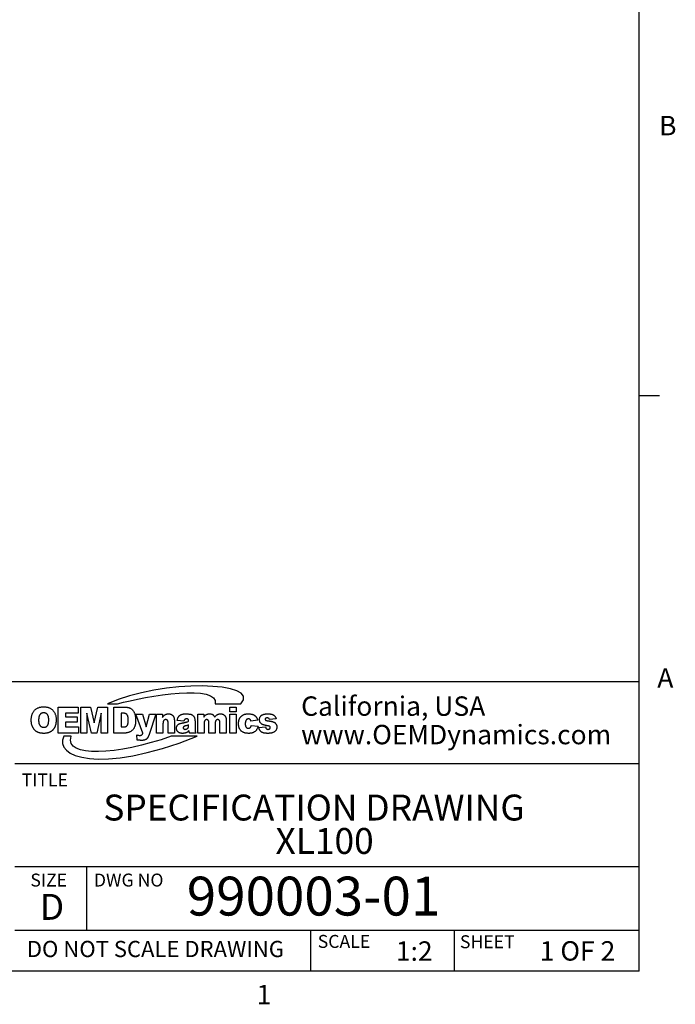
# Model space of a CAD drawing. Units: millimetres. Extents: x 7 to 858, y 4 to 549.
# Drawn here: x 756 to 857, y 5 to 157 of the extents above; entities that cross this region are included whole.
import ezdxf

# ---------------------------------------------------------------- set-up
doc = ezdxf.new("R2010")
doc.units = ezdxf.units.MM
doc.layers.add('FORMAT', color=7, linetype='Continuous')
doc.styles.add('SLDTEXTSTYLE0', font='TXT', dxfattribs={"width": 0.605})
doc.styles.add('SLDTEXTSTYLE1', font='TXT', dxfattribs={"width": 0.57})

# ---------------------------------------------------------------- blocks, each defined once
blk = doc.blocks.new('Block3')
at = {"layer": 'FORMAT', "color": 179, "linetype": 'Continuous'}
for p, q in [((4.17, 8.31), (7.23, 8.31)), ((4.17, 4.31), (4.17, 8.31)), ((7.23, 8.31), (7.23, 7.38)), ((7.66, 8.31), (9.16, 8.31)), ((7.66, 4.31), (7.66, 8.31)), ((9.16, 8.31), (9.71, 5.88)), ((9.71, 5.88), (10.27, 8.31)), ((10.27, 8.31), (11.76, 8.31)), ((11.76, 8.31), (11.76, 4.31)), ((11.8, 8.8), (13.32, 8.8)), ((12.76, 8.31), (14.44, 8.31)), ((12.76, 4.31), (12.76, 8.31)), ((28.4, 8.8), (32.4, 8.8)), ((30.68, 8.31), (31.66, 8.31)), ((30.68, 7.58), (30.68, 8.31)), ((31.66, 8.31), (31.66, 7.58)), ((7.23, 7.38), (5.31, 7.38)), ((5.31, 7.38), (5.31, 6.8)), ((5.31, 6.8), (7.08, 6.8)), ((7.08, 6.8), (7.08, 5.97)), ((9.29, 4.31), (8.59, 7.37)), ((8.59, 7.37), (8.59, 4.31)), ((10.83, 7.37), (10.12, 4.31)), ((10.83, 4.31), (10.83, 7.37)), ((14.18, 7.38), (13.9, 7.38)), ((13.9, 7.38), (13.9, 5.25)), ((16.14, 7.22), (17.21, 7.22)), ((17.27, 4.31), (16.14, 7.22)), ((17.21, 7.22), (17.78, 5.28)), ((17.78, 5.28), (18.26, 7.22)), ((19.26, 7.22), (18.23, 4.1)), ((18.26, 7.22), (19.26, 7.22)), ((19.37, 7.22), (20.29, 7.22)), ((19.37, 4.31), (19.37, 7.22)), ((20.29, 7.22), (20.29, 6.73)), ((22.13, 6.15), (22.13, 4.31)), ((23.59, 6.13), (22.55, 6.23)), ((25.31, 6.21), (25.31, 4.93)), ((25.73, 7.22), (26.65, 7.22)), ((25.73, 4.31), (25.73, 7.22)), ((26.65, 7.22), (26.65, 6.77)), ((30.15, 6.13), (30.15, 4.31)), ((31.66, 7.58), (30.68, 7.58)), ((30.68, 7.22), (31.66, 7.22)), ((30.68, 4.31), (30.68, 7.22)), ((31.66, 7.22), (31.66, 4.31)), ((35, 6.29), (33.96, 6.13)), ((37.87, 6.49), (36.83, 6.39)), ((7.08, 5.97), (5.31, 5.97)), ((5.31, 5.97), (5.31, 5.25)), ((5.31, 5.25), (7.28, 5.25)), ((7.28, 5.25), (7.28, 4.31)), ((13.9, 5.25), (14.17, 5.25)), ((20.36, 5.69), (20.36, 4.31)), ((21.14, 4.31), (21.14, 5.89)), ((24.32, 5.41), (24.32, 5.56)), ((26.72, 5.78), (26.72, 4.31)), ((27.45, 4.31), (27.45, 5.89)), ((28.43, 5.8), (28.43, 4.31)), ((29.16, 4.31), (29.16, 5.95)), ((34.01, 5.45), (35.05, 5.35)), ((35.17, 5.14), (36.21, 5.25)), ((7.28, 4.31), (4.17, 4.31)), ((6.15, 3.8), (5.04, 3.8)), ((8.59, 4.31), (7.66, 4.31)), ((10.12, 4.31), (9.29, 4.31)), ((11.76, 4.31), (10.83, 4.31)), ((14.44, 4.31), (12.76, 4.31)), ((16.38, 3.23), (16.3, 4.01)), ((20.36, 4.31), (19.37, 4.31)), ((22.13, 4.31), (21.14, 4.31)), ((25.65, 3.8), (21.65, 3.8)), ((25.43, 4.31), (24.49, 4.31)), ((26.72, 4.31), (25.73, 4.31)), ((28.43, 4.31), (27.45, 4.31)), ((30.15, 4.31), (29.16, 4.31)), ((31.66, 4.31), (30.68, 4.31))]:
    blk.add_line(p, q, dxfattribs=at)
for points in [[(32.4, 8.8), (35.79, 12.37), (19.97, 12.63), (11.8, 8.8)], [(13.32, 8.8), (17.79, 10.12), (29.23, 11.92), (28.4, 8.8)], [(5.04, 3.8), (3.46, 0.74), (10.25, -2.27), (25.65, 3.8)], [(21.65, 3.8), (13.32, 0.89), (5.11, 0.44), (6.15, 3.8)]]:
    blk.add_open_spline(points, degree=3, dxfattribs=at)
for points, knots in [([(0, 6.31), (0, 6.39), (0, 6.54), (0.03, 6.76), (0.07, 6.97), (0.12, 7.17), (0.19, 7.35), (0.28, 7.52), (0.38, 7.68), (0.5, 7.82), (0.64, 7.95), (0.78, 8.06), (0.94, 8.15), (1.11, 8.23), (1.3, 8.29), (1.49, 8.33), (1.7, 8.36), (1.84, 8.36), (1.92, 8.36)], [0, 0, 0, 0, 0.0741153, 0.1442492, 0.2110948, 0.2750794, 0.3362462, 0.3957855, 0.4543815, 0.5123929, 0.570007, 0.627229, 0.6845048, 0.742837, 0.8030478, 0.8655552, 0.9309723, 1, 1, 1, 1]), ([(1.92, 8.36), (1.99, 8.36), (2.14, 8.36), (2.35, 8.33), (2.55, 8.29), (2.73, 8.23), (2.91, 8.16), (3.07, 8.07), (3.21, 7.96), (3.35, 7.83), (3.46, 7.69), (3.57, 7.54), (3.65, 7.37), (3.72, 7.19), (3.78, 7), (3.82, 6.79), (3.84, 6.57), (3.84, 6.42), (3.84, 6.34)], [0, 0, 0, 0, 0.070794, 0.137923, 0.201589, 0.262656, 0.321681, 0.379243, 0.436199, 0.493287, 0.550744, 0.608405, 0.667466, 0.728127, 0.791276, 0.857298, 0.926654, 1, 1, 1, 1]), ([(14.44, 8.31), (14.48, 8.31), (14.56, 8.31), (14.68, 8.3), (14.78, 8.29), (14.89, 8.28), (14.99, 8.25), (15.08, 8.23), (15.16, 8.2), (15.27, 8.15), (15.39, 8.09), (15.53, 7.99), (15.65, 7.87), (15.75, 7.74), (15.85, 7.6), (15.93, 7.44), (15.99, 7.28), (16.04, 7.1), (16.08, 6.91), (16.11, 6.72), (16.13, 6.53), (16.13, 6.39), (16.13, 6.32)], [0, 0, 0, 0, 0.040846, 0.079567, 0.116547, 0.151777, 0.185205, 0.217106, 0.247673, 0.276809, 0.333107, 0.388594, 0.444058, 0.500356, 0.557595, 0.61604, 0.675797, 0.737914, 0.801405, 0.86605, 0.932183, 1, 1, 1, 1]), ([(1.96, 4.26), (1.91, 4.26), (1.81, 4.26), (1.66, 4.27), (1.52, 4.29), (1.39, 4.31), (1.26, 4.34), (1.14, 4.38), (1.03, 4.42), (0.92, 4.47), (0.82, 4.53), (0.73, 4.59), (0.63, 4.67), (0.55, 4.75), (0.47, 4.84), (0.39, 4.93), (0.32, 5.04), (0.25, 5.15), (0.19, 5.27), (0.14, 5.4), (0.1, 5.53), (0.06, 5.67), (0.03, 5.82), (0.01, 5.98), (0, 6.14), (0, 6.25), (0, 6.31)], [0, 0, 0, 0, 0.04745, 0.092981, 0.136473, 0.178276, 0.218518, 0.257346, 0.294685, 0.331063, 0.366928, 0.402504, 0.438567, 0.474962, 0.512091, 0.549958, 0.588805, 0.629097, 0.670405, 0.712728, 0.756305, 0.801597, 0.848116, 0.896683, 0.947275, 1, 1, 1, 1]), ([(1.91, 7.43), (1.88, 7.43), (1.83, 7.43), (1.75, 7.41), (1.67, 7.39), (1.6, 7.36), (1.53, 7.33), (1.47, 7.28), (1.41, 7.23), (1.35, 7.17), (1.3, 7.1), (1.26, 7.02), (1.22, 6.92), (1.19, 6.82), (1.17, 6.71), (1.15, 6.58), (1.14, 6.45), (1.14, 6.36), (1.14, 6.31)], [0, 0, 0, 0, 0.055418, 0.108206, 0.159485, 0.209903, 0.259677, 0.309993, 0.361523, 0.414895, 0.470911, 0.530112, 0.594042, 0.663273, 0.738025, 0.818919, 0.906136, 1, 1, 1, 1]), ([(1.14, 6.31), (1.14, 6.26), (1.14, 6.17), (1.15, 6.04), (1.17, 5.91), (1.19, 5.8), (1.22, 5.7), (1.26, 5.61), (1.3, 5.52), (1.35, 5.45), (1.41, 5.39), (1.47, 5.34), (1.53, 5.29), (1.6, 5.26), (1.67, 5.23), (1.75, 5.21), (1.84, 5.2), (1.89, 5.2), (1.92, 5.19)], [0, 0, 0, 0, 0.092961, 0.179303, 0.25928, 0.333323, 0.401624, 0.464807, 0.524233, 0.579293, 0.632449, 0.683772, 0.734315, 0.785279, 0.835983, 0.888579, 0.943232, 1, 1, 1, 1]), ([(2.7, 6.36), (2.7, 6.41), (2.7, 6.49), (2.69, 6.62), (2.67, 6.73), (2.65, 6.84), (2.62, 6.94), (2.58, 7.03), (2.54, 7.1), (2.49, 7.17), (2.44, 7.23), (2.37, 7.29), (2.31, 7.33), (2.24, 7.37), (2.16, 7.39), (2.08, 7.41), (2, 7.43), (1.94, 7.43), (1.91, 7.43)], [0, 0, 0, 0, 0.088991, 0.172276, 0.249672, 0.321373, 0.388565, 0.451649, 0.511037, 0.567011, 0.621197, 0.673949, 0.72599, 0.778076, 0.830645, 0.885046, 0.941168, 1, 1, 1, 1]), ([(1.92, 5.19), (1.95, 5.2), (2.01, 5.2), (2.1, 5.21), (2.18, 5.23), (2.25, 5.26), (2.32, 5.29), (2.39, 5.34), (2.45, 5.39), (2.5, 5.45), (2.55, 5.52), (2.59, 5.6), (2.62, 5.7), (2.65, 5.81), (2.68, 5.93), (2.69, 6.06), (2.7, 6.21), (2.7, 6.31), (2.7, 6.36)], [0, 0, 0, 0, 0.056288, 0.11002, 0.161133, 0.210346, 0.258833, 0.30731, 0.356111, 0.405966, 0.458799, 0.516571, 0.580193, 0.649864, 0.726169, 0.809806, 0.901194, 1, 1, 1, 1]), ([(3.84, 6.34), (3.84, 6.28), (3.84, 6.17), (3.83, 6.01), (3.81, 5.86), (3.79, 5.71), (3.76, 5.57), (3.72, 5.44), (3.68, 5.32), (3.63, 5.2), (3.57, 5.09), (3.5, 4.99), (3.43, 4.89), (3.36, 4.8), (3.28, 4.72), (3.19, 4.64), (3.09, 4.57), (2.99, 4.51), (2.89, 4.45), (2.77, 4.4), (2.65, 4.35), (2.53, 4.32), (2.39, 4.29), (2.26, 4.27), (2.11, 4.26), (2.01, 4.26), (1.96, 4.26)], [0, 0, 0, 0, 0.0530692, 0.1039511, 0.1524807, 0.1990179, 0.2434892, 0.2860688, 0.3271061, 0.3665448, 0.40482, 0.4425755, 0.4796445, 0.5164079, 0.5530308, 0.5897382, 0.6267027, 0.664166, 0.701994, 0.7408656, 0.7805365, 0.8213731, 0.863594, 0.9071804, 0.9527625, 1, 1, 1, 1]), ([(14.17, 5.25), (14.2, 5.25), (14.26, 5.25), (14.33, 5.25), (14.41, 5.26), (14.47, 5.27), (14.53, 5.28), (14.58, 5.29), (14.63, 5.31), (14.69, 5.33), (14.75, 5.38), (14.81, 5.45), (14.86, 5.53), (14.9, 5.61), (14.93, 5.68), (14.94, 5.74), (14.96, 5.82), (14.97, 5.9), (14.98, 5.99), (14.99, 6.08), (14.99, 6.19), (14.99, 6.26), (14.99, 6.3)], [0, 0, 0, 0, 0.0535234, 0.1034774, 0.1494572, 0.1915909, 0.2298377, 0.2645424, 0.2957991, 0.324337, 0.3790105, 0.4361629, 0.497673, 0.5653459, 0.6029365, 0.6456288, 0.6922519, 0.7442829, 0.800654, 0.8620606, 0.9284698, 1, 1, 1, 1]), ([(14.99, 6.3), (14.99, 6.35), (14.99, 6.44), (14.98, 6.58), (14.96, 6.71), (14.95, 6.82), (14.92, 6.92), (14.89, 7.01), (14.85, 7.08), (14.8, 7.15), (14.75, 7.2), (14.69, 7.25), (14.63, 7.29), (14.55, 7.32), (14.47, 7.35), (14.38, 7.36), (14.28, 7.37), (14.21, 7.38), (14.18, 7.38)], [0, 0, 0, 0, 0.094645, 0.182181, 0.2619, 0.334416, 0.400264, 0.459636, 0.51375, 0.562803, 0.60998, 0.657463, 0.706412, 0.75781, 0.812288, 0.870799, 0.933267, 1, 1, 1, 1]), ([(16.13, 6.32), (16.13, 6.27), (16.13, 6.17), (16.13, 6.03), (16.11, 5.89), (16.1, 5.76), (16.08, 5.64), (16.06, 5.53), (16.03, 5.42), (15.99, 5.3), (15.93, 5.16), (15.84, 5.01), (15.74, 4.86), (15.63, 4.74), (15.51, 4.63), (15.38, 4.54), (15.25, 4.47), (15.16, 4.44), (15.12, 4.42)], [0, 0, 0, 0, 0.067164, 0.13052, 0.190155, 0.245776, 0.298164, 0.347144, 0.392363, 0.434837, 0.514429, 0.591004, 0.665048, 0.73813, 0.808455, 0.874935, 0.93847, 1, 1, 1, 1]), ([(20.29, 6.73), (20.33, 6.78), (20.39, 6.87), (20.5, 6.98), (20.6, 7.07), (20.71, 7.15), (20.83, 7.2), (20.96, 7.25), (21.09, 7.27), (21.19, 7.27), (21.24, 7.27)], [0, 0, 0, 0, 0.149645, 0.286642, 0.410188, 0.523509, 0.633987, 0.749021, 0.870255, 1, 1, 1, 1]), ([(20.78, 6.39), (20.75, 6.39), (20.69, 6.38), (20.61, 6.35), (20.54, 6.31), (20.49, 6.25), (20.45, 6.2), (20.43, 6.14), (20.4, 6.09), (20.39, 6.02), (20.38, 5.95), (20.37, 5.87), (20.36, 5.78), (20.36, 5.72), (20.36, 5.69)], [0, 0, 0, 0, 0.0978083, 0.1906243, 0.2845241, 0.3839526, 0.438132, 0.4978344, 0.5635366, 0.6355694, 0.7154997, 0.802668, 0.8974498, 1, 1, 1, 1]), ([(21.14, 5.89), (21.14, 5.94), (21.14, 6.01), (21.12, 6.12), (21.09, 6.21), (21.05, 6.28), (21, 6.33), (20.93, 6.36), (20.86, 6.39), (20.81, 6.39), (20.78, 6.39)], [0, 0, 0, 0, 0.180438, 0.333769, 0.463955, 0.575269, 0.67725, 0.778798, 0.884395, 1, 1, 1, 1]), ([(21.24, 7.27), (21.27, 7.27), (21.34, 7.27), (21.44, 7.26), (21.53, 7.23), (21.61, 7.21), (21.69, 7.17), (21.76, 7.12), (21.83, 7.06), (21.89, 7), (21.95, 6.92), (22, 6.84), (22.04, 6.75), (22.07, 6.65), (22.1, 6.54), (22.11, 6.42), (22.12, 6.29), (22.13, 6.2), (22.13, 6.15)], [0, 0, 0, 0, 0.0623629, 0.1217248, 0.1786723, 0.233535, 0.2874865, 0.3408614, 0.3946676, 0.4493147, 0.5055464, 0.5642875, 0.6258867, 0.6909926, 0.7605282, 0.8351925, 0.9147193, 1, 1, 1, 1]), ([(22.55, 6.23), (22.56, 6.28), (22.58, 6.38), (22.62, 6.52), (22.66, 6.64), (22.7, 6.74), (22.76, 6.83), (22.83, 6.92), (22.91, 7), (22.97, 7.04), (23, 7.07)], [0, 0, 0, 0, 0.16071, 0.305773, 0.43468, 0.549785, 0.658957, 0.768928, 0.882332, 1, 1, 1, 1]), ([(23, 7.07), (23.02, 7.08), (23.07, 7.12), (23.16, 7.16), (23.26, 7.19), (23.37, 7.22), (23.49, 7.24), (23.61, 7.26), (23.75, 7.27), (23.83, 7.27), (23.88, 7.27)], [0, 0, 0, 0, 0.094717, 0.198098, 0.312498, 0.4383, 0.572198, 0.71017, 0.852649, 1, 1, 1, 1]), ([(23.25, 5.84), (23.3, 5.85), (23.38, 5.87), (23.5, 5.89), (23.61, 5.92), (23.71, 5.94), (23.79, 5.96), (23.86, 5.98), (23.92, 5.99), (24.01, 6.02), (24.15, 6.06), (24.26, 6.11), (24.32, 6.13)], [0, 0, 0, 0, 0.122356, 0.233487, 0.333392, 0.422233, 0.499689, 0.566262, 0.621443, 0.6656, 0.826905, 1, 1, 1, 1]), ([(23.72, 6.4), (23.71, 6.39), (23.68, 6.36), (23.65, 6.29), (23.62, 6.22), (23.6, 6.16), (23.59, 6.13)], [0, 0, 0, 0, 0.190975, 0.417961, 0.685964, 1, 1, 1, 1]), ([(24.03, 6.49), (24, 6.49), (23.94, 6.49), (23.85, 6.47), (23.78, 6.45), (23.74, 6.41), (23.72, 6.4)], [0, 0, 0, 0, 0.2934348, 0.552194, 0.7862387, 1, 1, 1, 1]), ([(23.88, 7.27), (23.95, 7.27), (24.08, 7.27), (24.27, 7.26), (24.44, 7.24), (24.59, 7.22), (24.72, 7.18), (24.84, 7.13), (24.94, 7.07), (25.01, 7.01), (25.04, 6.98)], [0, 0, 0, 0, 0.171797, 0.325908, 0.462651, 0.582372, 0.691789, 0.79577, 0.897921, 1, 1, 1, 1]), ([(24.32, 6.13), (24.32, 6.16), (24.32, 6.22), (24.31, 6.3), (24.29, 6.36), (24.26, 6.41), (24.22, 6.45), (24.17, 6.48), (24.1, 6.49), (24.06, 6.49), (24.03, 6.49)], [0, 0, 0, 0, 0.1728297, 0.3202014, 0.4412986, 0.5442984, 0.6398736, 0.7439512, 0.8615733, 1, 1, 1, 1]), ([(25.04, 6.98), (25.06, 6.96), (25.1, 6.92), (25.15, 6.83), (25.2, 6.74), (25.24, 6.64), (25.27, 6.53), (25.29, 6.42), (25.3, 6.31), (25.31, 6.24), (25.31, 6.21)], [0, 0, 0, 0, 0.106755, 0.221137, 0.344673, 0.479754, 0.617326, 0.74974, 0.876241, 1, 1, 1, 1]), ([(26.65, 6.77), (26.69, 6.82), (26.75, 6.9), (26.85, 7), (26.95, 7.09), (27.06, 7.16), (27.17, 7.21), (27.29, 7.25), (27.42, 7.27), (27.51, 7.27), (27.56, 7.27)], [0, 0, 0, 0, 0.149259, 0.285516, 0.409423, 0.522552, 0.633659, 0.748408, 0.87039, 1, 1, 1, 1]), ([(27.12, 6.39), (27.1, 6.39), (27.04, 6.38), (26.96, 6.36), (26.89, 6.31), (26.84, 6.26), (26.81, 6.21), (26.78, 6.16), (26.76, 6.11), (26.75, 6.06), (26.73, 5.99), (26.73, 5.93), (26.72, 5.85), (26.72, 5.8), (26.72, 5.78)], [0, 0, 0, 0, 0.102593, 0.200325, 0.30018, 0.405627, 0.46277, 0.522442, 0.587662, 0.658137, 0.734131, 0.816266, 0.904823, 1, 1, 1, 1]), ([(27.43, 6.15), (27.42, 6.17), (27.41, 6.2), (27.38, 6.25), (27.35, 6.29), (27.31, 6.32), (27.27, 6.35), (27.23, 6.37), (27.18, 6.39), (27.14, 6.39), (27.12, 6.39)], [0, 0, 0, 0, 0.131829, 0.258707, 0.382704, 0.507179, 0.630852, 0.751583, 0.872521, 1, 1, 1, 1]), ([(27.45, 5.89), (27.45, 5.92), (27.45, 5.97), (27.44, 6.05), (27.44, 6.1), (27.43, 6.14), (27.43, 6.15)], [0, 0, 0, 0, 0.335759, 0.615268, 0.836314, 1, 1, 1, 1]), ([(27.56, 7.27), (27.61, 7.27), (27.7, 7.27), (27.83, 7.24), (27.95, 7.21), (28.05, 7.15), (28.14, 7.08), (28.22, 6.99), (28.29, 6.89), (28.33, 6.81), (28.35, 6.77)], [0, 0, 0, 0, 0.147908, 0.282252, 0.403884, 0.517221, 0.628615, 0.745757, 0.868209, 1, 1, 1, 1]), ([(28.35, 6.77), (28.39, 6.82), (28.46, 6.9), (28.57, 7.01), (28.67, 7.1), (28.78, 7.17), (28.88, 7.22), (29, 7.25), (29.12, 7.27), (29.21, 7.27), (29.26, 7.27)], [0, 0, 0, 0, 0.162921, 0.306837, 0.432708, 0.542092, 0.646332, 0.755891, 0.873686, 1, 1, 1, 1]), ([(28.83, 6.39), (28.81, 6.39), (28.75, 6.38), (28.67, 6.36), (28.6, 6.31), (28.55, 6.26), (28.52, 6.21), (28.5, 6.17), (28.48, 6.12), (28.46, 6.06), (28.45, 6), (28.44, 5.94), (28.43, 5.87), (28.43, 5.82), (28.43, 5.8)], [0, 0, 0, 0, 0.107037, 0.206771, 0.308458, 0.414301, 0.47141, 0.531152, 0.595126, 0.665074, 0.739927, 0.819907, 0.90657, 1, 1, 1, 1]), ([(29.09, 6.24), (29.07, 6.26), (29.04, 6.31), (28.98, 6.35), (28.91, 6.38), (28.86, 6.39), (28.83, 6.39)], [0, 0, 0, 0, 0.276527, 0.524335, 0.758872, 1, 1, 1, 1]), ([(29.16, 5.95), (29.16, 5.98), (29.16, 6.04), (29.15, 6.12), (29.13, 6.19), (29.1, 6.22), (29.09, 6.24)], [0, 0, 0, 0, 0.303141, 0.567068, 0.795894, 1, 1, 1, 1]), ([(29.26, 7.27), (29.29, 7.27), (29.36, 7.27), (29.45, 7.26), (29.55, 7.24), (29.63, 7.2), (29.71, 7.17), (29.78, 7.12), (29.85, 7.06), (29.91, 7), (29.97, 6.92), (30.02, 6.84), (30.06, 6.74), (30.09, 6.64), (30.12, 6.53), (30.14, 6.4), (30.15, 6.27), (30.15, 6.18), (30.15, 6.13)], [0, 0, 0, 0, 0.0620381, 0.1206229, 0.1773031, 0.2316105, 0.2852971, 0.3382415, 0.3913433, 0.4456307, 0.5015196, 0.5599181, 0.6220635, 0.6877201, 0.7577852, 0.8329309, 0.9138685, 1, 1, 1, 1]), ([(32.04, 5.75), (32.04, 5.79), (32.04, 5.86), (32.05, 5.97), (32.06, 6.06), (32.07, 6.16), (32.09, 6.25), (32.11, 6.34), (32.14, 6.42), (32.16, 6.47), (32.18, 6.49)], [0, 0, 0, 0, 0.1434064, 0.2816924, 0.4129627, 0.5396172, 0.6611237, 0.778704, 0.8906995, 1, 1, 1, 1]), ([(32.18, 6.49), (32.19, 6.53), (32.23, 6.6), (32.29, 6.7), (32.37, 6.8), (32.45, 6.88), (32.54, 6.96), (32.62, 7.03), (32.72, 7.09), (32.78, 7.12), (32.81, 7.14)], [0, 0, 0, 0, 0.129233, 0.258002, 0.388028, 0.518925, 0.648577, 0.771571, 0.888116, 1, 1, 1, 1]), ([(32.81, 7.14), (32.83, 7.15), (32.89, 7.17), (32.97, 7.2), (33.05, 7.22), (33.14, 7.24), (33.24, 7.25), (33.34, 7.27), (33.45, 7.27), (33.52, 7.27), (33.56, 7.27)], [0, 0, 0, 0, 0.106499, 0.218466, 0.333664, 0.455908, 0.582444, 0.715667, 0.854735, 1, 1, 1, 1]), ([(33.55, 6.49), (33.54, 6.49), (33.5, 6.49), (33.45, 6.48), (33.41, 6.47), (33.36, 6.45), (33.32, 6.42), (33.28, 6.39), (33.24, 6.35), (33.21, 6.3), (33.18, 6.25), (33.15, 6.2), (33.13, 6.13), (33.11, 6.07), (33.1, 5.99), (33.08, 5.91), (33.08, 5.82), (33.08, 5.76), (33.08, 5.73)], [0, 0, 0, 0, 0.051829, 0.101928, 0.151013, 0.199109, 0.248887, 0.299389, 0.352543, 0.408477, 0.467252, 0.529072, 0.595295, 0.665478, 0.740454, 0.821159, 0.907827, 1, 1, 1, 1]), ([(33.96, 6.13), (33.95, 6.16), (33.94, 6.21), (33.91, 6.29), (33.87, 6.35), (33.83, 6.4), (33.77, 6.44), (33.71, 6.47), (33.63, 6.49), (33.58, 6.49), (33.55, 6.49)], [0, 0, 0, 0, 0.1457, 0.279106, 0.401142, 0.516074, 0.628364, 0.743351, 0.865739, 1, 1, 1, 1]), ([(33.56, 7.27), (33.61, 7.27), (33.71, 7.27), (33.86, 7.26), (33.99, 7.24), (34.12, 7.21), (34.23, 7.18), (34.34, 7.13), (34.44, 7.08), (34.53, 7.02), (34.61, 6.95), (34.69, 6.88), (34.75, 6.8), (34.82, 6.71), (34.87, 6.62), (34.92, 6.51), (34.97, 6.4), (34.99, 6.32), (35, 6.29)], [0, 0, 0, 0, 0.081184, 0.157474, 0.229224, 0.296975, 0.360548, 0.421381, 0.478969, 0.534711, 0.589332, 0.644316, 0.699807, 0.75592, 0.814002, 0.873866, 0.93549, 1, 1, 1, 1]), ([(35.27, 6.37), (35.27, 6.42), (35.28, 6.51), (35.3, 6.64), (35.35, 6.76), (35.42, 6.86), (35.5, 6.96), (35.6, 7.05), (35.71, 7.12), (35.82, 7.16), (35.91, 7.2), (35.98, 7.22), (36.06, 7.23), (36.15, 7.25), (36.24, 7.26), (36.34, 7.27), (36.44, 7.27), (36.51, 7.27), (36.55, 7.27)], [0, 0, 0, 0, 0.077693, 0.151902, 0.223516, 0.294926, 0.366798, 0.439616, 0.513792, 0.591555, 0.63289, 0.676607, 0.723561, 0.772864, 0.825024, 0.880243, 0.938545, 1, 1, 1, 1]), ([(36.49, 5.43), (36.45, 5.44), (36.37, 5.46), (36.25, 5.48), (36.14, 5.5), (36.05, 5.53), (35.96, 5.55), (35.88, 5.57), (35.82, 5.59), (35.74, 5.62), (35.66, 5.66), (35.57, 5.73), (35.48, 5.81), (35.41, 5.91), (35.35, 6.01), (35.3, 6.12), (35.28, 6.25), (35.27, 6.33), (35.27, 6.37)], [0, 0, 0, 0, 0.0759961, 0.1458354, 0.2096272, 0.2677508, 0.3203369, 0.3674256, 0.4084715, 0.4435293, 0.5085947, 0.5736479, 0.6412304, 0.7116226, 0.7832184, 0.8541178, 0.9256457, 1, 1, 1, 1]), ([(36.45, 6.65), (36.43, 6.65), (36.38, 6.65), (36.32, 6.63), (36.27, 6.62), (36.22, 6.59), (36.19, 6.55), (36.17, 6.51), (36.16, 6.47), (36.15, 6.44), (36.15, 6.43)], [0, 0, 0, 0, 0.174629, 0.326608, 0.457217, 0.577051, 0.68678, 0.791109, 0.892814, 1, 1, 1, 1]), ([(36.15, 6.43), (36.15, 6.41), (36.16, 6.38), (36.18, 6.34), (36.22, 6.3), (36.25, 6.28), (36.27, 6.27)], [0, 0, 0, 0, 0.240247, 0.470682, 0.718336, 1, 1, 1, 1]), ([(36.27, 6.27), (36.28, 6.27), (36.3, 6.26), (36.34, 6.25), (36.38, 6.23), (36.43, 6.22), (36.49, 6.21), (36.56, 6.2), (36.63, 6.19), (36.68, 6.18), (36.71, 6.18)], [0, 0, 0, 0, 0.0748769, 0.1630655, 0.2643273, 0.3828179, 0.5148472, 0.6608566, 0.8226417, 1, 1, 1, 1]), ([(36.71, 6.57), (36.7, 6.58), (36.66, 6.61), (36.59, 6.63), (36.53, 6.65), (36.48, 6.65), (36.45, 6.65)], [0, 0, 0, 0, 0.238479, 0.482617, 0.73358, 1, 1, 1, 1]), ([(36.55, 7.27), (36.59, 7.27), (36.66, 7.27), (36.77, 7.27), (36.87, 7.26), (36.96, 7.25), (37.04, 7.24), (37.11, 7.23), (37.18, 7.21), (37.26, 7.19), (37.35, 7.15), (37.45, 7.09), (37.54, 7.03), (37.62, 6.95), (37.69, 6.85), (37.76, 6.75), (37.82, 6.63), (37.85, 6.54), (37.87, 6.49)], [0, 0, 0, 0, 0.067848, 0.131358, 0.19012, 0.244609, 0.2945, 0.340312, 0.381684, 0.419235, 0.488718, 0.556216, 0.622991, 0.689469, 0.758791, 0.832759, 0.913161, 1, 1, 1, 1]), ([(36.83, 6.39), (36.82, 6.41), (36.81, 6.45), (36.79, 6.5), (36.75, 6.54), (36.73, 6.56), (36.71, 6.57)], [0, 0, 0, 0, 0.278468, 0.537707, 0.771048, 1, 1, 1, 1]), ([(36.71, 6.18), (36.75, 6.17), (36.83, 6.16), (36.95, 6.15), (37.05, 6.13), (37.15, 6.11), (37.24, 6.08), (37.32, 6.06), (37.4, 6.04), (37.48, 6), (37.58, 5.95), (37.68, 5.88), (37.77, 5.79), (37.84, 5.7), (37.9, 5.59), (37.94, 5.48), (37.97, 5.37), (37.97, 5.29), (37.97, 5.25)], [0, 0, 0, 0, 0.0708528, 0.1372901, 0.1987519, 0.2562736, 0.3095688, 0.3584895, 0.4032456, 0.4439649, 0.5191398, 0.5905776, 0.6603795, 0.7291885, 0.7971082, 0.8642932, 0.9314055, 1, 1, 1, 1]), ([(22.45, 5.04), (22.45, 5.06), (22.45, 5.11), (22.46, 5.18), (22.47, 5.25), (22.49, 5.32), (22.51, 5.38), (22.55, 5.44), (22.58, 5.49), (22.61, 5.53), (22.62, 5.54)], [0, 0, 0, 0, 0.13803, 0.270886, 0.39802, 0.521502, 0.642171, 0.762255, 0.881604, 1, 1, 1, 1]), ([(23.39, 4.26), (23.35, 4.26), (23.28, 4.26), (23.17, 4.27), (23.07, 4.29), (22.98, 4.31), (22.9, 4.35), (22.82, 4.38), (22.75, 4.43), (22.69, 4.48), (22.63, 4.54), (22.58, 4.6), (22.54, 4.67), (22.51, 4.73), (22.48, 4.81), (22.46, 4.88), (22.45, 4.96), (22.45, 5.01), (22.45, 5.04)], [0, 0, 0, 0, 0.081087, 0.157792, 0.22997, 0.298567, 0.363726, 0.426433, 0.487148, 0.547217, 0.605791, 0.662712, 0.718344, 0.773112, 0.82851, 0.884041, 0.941355, 1, 1, 1, 1]), ([(22.62, 5.54), (22.64, 5.56), (22.67, 5.59), (22.73, 5.64), (22.79, 5.68), (22.87, 5.72), (22.95, 5.76), (23.04, 5.79), (23.15, 5.82), (23.22, 5.83), (23.25, 5.84)], [0, 0, 0, 0, 0.095361, 0.196924, 0.306319, 0.424915, 0.552479, 0.690556, 0.840323, 1, 1, 1, 1]), ([(23.57, 5.29), (23.55, 5.28), (23.53, 5.26), (23.51, 5.22), (23.49, 5.17), (23.49, 5.14), (23.49, 5.13)], [0, 0, 0, 0, 0.269281, 0.516216, 0.759391, 1, 1, 1, 1]), ([(23.49, 5.13), (23.49, 5.11), (23.49, 5.08), (23.51, 5.03), (23.53, 4.99), (23.56, 4.95), (23.61, 4.92), (23.66, 4.9), (23.72, 4.88), (23.76, 4.88), (23.79, 4.88)], [0, 0, 0, 0, 0.117863, 0.228641, 0.337906, 0.451284, 0.571666, 0.698597, 0.841421, 1, 1, 1, 1]), ([(23.92, 5.44), (23.88, 5.43), (23.8, 5.41), (23.7, 5.37), (23.62, 5.34), (23.58, 5.31), (23.57, 5.29)], [0, 0, 0, 0, 0.344136, 0.622433, 0.840742, 1, 1, 1, 1]), ([(23.79, 4.88), (23.81, 4.88), (23.86, 4.89), (23.94, 4.9), (24.01, 4.92), (24.08, 4.96), (24.14, 4.99), (24.19, 5.04), (24.23, 5.08), (24.27, 5.14), (24.29, 5.2), (24.31, 5.26), (24.32, 5.33), (24.32, 5.39), (24.32, 5.41)], [0, 0, 0, 0, 0.090141, 0.177793, 0.265257, 0.353431, 0.439454, 0.518977, 0.593524, 0.66494, 0.737823, 0.818148, 0.904224, 1, 1, 1, 1]), ([(24.32, 5.56), (24.25, 5.54), (24.12, 5.49), (23.99, 5.46), (23.92, 5.44)], [0, 0, 0, 0, 0.493424, 1, 1, 1, 1]), ([(24.38, 4.68), (24.34, 4.65), (24.28, 4.58), (24.19, 4.5), (24.09, 4.43), (24.02, 4.4), (23.99, 4.38)], [0, 0, 0, 0, 0.279743, 0.536845, 0.777003, 1, 1, 1, 1]), ([(24.49, 4.31), (24.48, 4.33), (24.46, 4.36), (24.44, 4.41), (24.42, 4.45), (24.41, 4.49), (24.4, 4.53), (24.39, 4.57), (24.38, 4.62), (24.38, 4.66), (24.38, 4.68)], [0, 0, 0, 0, 0.155949, 0.292229, 0.405336, 0.498322, 0.591046, 0.704737, 0.840789, 1, 1, 1, 1]), ([(25.31, 4.93), (25.31, 4.9), (25.31, 4.83), (25.31, 4.75), (25.32, 4.67), (25.33, 4.61), (25.35, 4.54), (25.37, 4.47), (25.4, 4.39), (25.42, 4.34), (25.43, 4.31)], [0, 0, 0, 0, 0.152038, 0.287597, 0.405683, 0.506699, 0.606772, 0.72192, 0.852894, 1, 1, 1, 1]), ([(33.63, 4.26), (33.56, 4.26), (33.44, 4.26), (33.25, 4.28), (33.09, 4.3), (32.94, 4.34), (32.81, 4.39), (32.68, 4.45), (32.57, 4.53), (32.46, 4.62), (32.37, 4.72), (32.28, 4.83), (32.21, 4.95), (32.16, 5.05), (32.12, 5.14), (32.1, 5.21), (32.08, 5.29), (32.07, 5.37), (32.05, 5.46), (32.05, 5.55), (32.04, 5.65), (32.04, 5.72), (32.04, 5.75)], [0, 0, 0, 0, 0.079582, 0.15225, 0.218708, 0.279345, 0.336159, 0.391483, 0.446326, 0.501125, 0.556021, 0.610442, 0.665579, 0.721048, 0.750049, 0.780343, 0.812158, 0.845846, 0.881571, 0.919081, 0.958434, 1, 1, 1, 1]), ([(33.08, 5.73), (33.08, 5.71), (33.08, 5.65), (33.08, 5.57), (33.1, 5.5), (33.11, 5.43), (33.13, 5.37), (33.15, 5.31), (33.18, 5.26), (33.21, 5.22), (33.24, 5.17), (33.28, 5.14), (33.32, 5.11), (33.36, 5.08), (33.41, 5.06), (33.45, 5.05), (33.5, 5.04), (33.53, 5.04), (33.55, 5.04)], [0, 0, 0, 0, 0.088067, 0.170277, 0.248755, 0.321208, 0.390563, 0.455628, 0.518172, 0.578015, 0.635033, 0.689969, 0.742805, 0.793127, 0.844126, 0.894634, 0.94643, 1, 1, 1, 1]), ([(33.55, 5.04), (33.58, 5.04), (33.63, 5.04), (33.71, 5.06), (33.78, 5.09), (33.84, 5.14), (33.9, 5.2), (33.94, 5.27), (33.98, 5.36), (34, 5.42), (34.01, 5.45)], [0, 0, 0, 0, 0.122661, 0.237516, 0.349636, 0.462107, 0.579144, 0.707161, 0.846076, 1, 1, 1, 1]), ([(35.05, 5.35), (35.04, 5.3), (35.01, 5.19), (34.95, 5.04), (34.88, 4.9), (34.8, 4.77), (34.7, 4.66), (34.59, 4.55), (34.47, 4.47), (34.36, 4.4), (34.26, 4.36), (34.19, 4.33), (34.11, 4.31), (34.02, 4.29), (33.93, 4.28), (33.83, 4.27), (33.73, 4.26), (33.66, 4.26), (33.63, 4.26)], [0, 0, 0, 0, 0.085519, 0.167256, 0.246624, 0.3243, 0.400677, 0.476182, 0.551974, 0.629763, 0.66996, 0.711312, 0.75427, 0.79914, 0.846134, 0.895244, 0.946621, 1, 1, 1, 1]), ([(36.59, 4.26), (36.53, 4.26), (36.42, 4.26), (36.26, 4.27), (36.11, 4.29), (35.97, 4.31), (35.85, 4.35), (35.74, 4.38), (35.64, 4.43), (35.56, 4.49), (35.49, 4.55), (35.42, 4.61), (35.36, 4.69), (35.31, 4.77), (35.26, 4.85), (35.22, 4.94), (35.19, 5.04), (35.17, 5.11), (35.17, 5.14)], [0, 0, 0, 0, 0.09425, 0.181248, 0.262034, 0.336479, 0.404521, 0.467319, 0.524948, 0.578565, 0.629633, 0.68046, 0.731251, 0.782429, 0.834409, 0.887816, 0.942702, 1, 1, 1, 1]), ([(36.21, 5.25), (36.21, 5.22), (36.23, 5.16), (36.26, 5.08), (36.3, 5.02), (36.35, 4.97), (36.4, 4.93), (36.46, 4.9), (36.53, 4.88), (36.57, 4.88), (36.6, 4.88)], [0, 0, 0, 0, 0.162316, 0.305997, 0.430784, 0.543476, 0.649448, 0.758438, 0.873848, 1, 1, 1, 1]), ([(36.88, 5.32), (36.88, 5.33), (36.87, 5.34), (36.84, 5.35), (36.81, 5.36), (36.76, 5.38), (36.71, 5.39), (36.65, 5.4), (36.57, 5.42), (36.52, 5.43), (36.49, 5.43)], [0, 0, 0, 0, 0.043764, 0.110418, 0.199734, 0.312236, 0.447675, 0.606753, 0.791492, 1, 1, 1, 1]), ([(37.97, 5.25), (37.97, 5.21), (37.97, 5.12), (37.94, 5), (37.89, 4.88), (37.84, 4.77), (37.76, 4.65), (37.66, 4.55), (37.54, 4.47), (37.42, 4.41), (37.32, 4.36), (37.24, 4.34), (37.14, 4.31), (37.05, 4.29), (36.94, 4.28), (36.83, 4.27), (36.71, 4.26), (36.63, 4.26), (36.59, 4.26)], [0, 0, 0, 0, 0.064297, 0.12893, 0.195038, 0.264173, 0.335115, 0.408387, 0.485259, 0.567723, 0.611498, 0.657966, 0.707207, 0.759096, 0.814471, 0.872914, 0.934587, 1, 1, 1, 1]), ([(36.6, 4.88), (36.62, 4.88), (36.68, 4.89), (36.75, 4.9), (36.81, 4.93), (36.84, 4.96), (36.86, 4.97)], [0, 0, 0, 0, 0.280111, 0.535272, 0.772455, 1, 1, 1, 1]), ([(36.86, 4.97), (36.87, 4.99), (36.89, 5.01), (36.92, 5.05), (36.93, 5.1), (36.93, 5.13), (36.93, 5.14)], [0, 0, 0, 0, 0.254009, 0.498454, 0.742788, 1, 1, 1, 1]), ([(36.93, 5.14), (36.93, 5.16), (36.93, 5.2), (36.92, 5.25), (36.91, 5.29), (36.89, 5.31), (36.88, 5.32)], [0, 0, 0, 0, 0.287986, 0.546318, 0.779834, 1, 1, 1, 1]), ([(15.12, 4.42), (15.06, 4.4), (14.94, 4.37), (14.76, 4.34), (14.6, 4.31), (14.49, 4.31), (14.44, 4.31)], [0, 0, 0, 0, 0.27369, 0.531138, 0.772948, 1, 1, 1, 1]), ([(16.3, 4.01), (16.34, 4), (16.41, 3.98), (16.53, 3.96), (16.66, 3.95), (16.74, 3.95), (16.79, 3.95)], [0, 0, 0, 0, 0.235091, 0.479507, 0.734634, 1, 1, 1, 1]), ([(17.06, 3.17), (17.04, 3.17), (17, 3.17), (16.93, 3.17), (16.86, 3.18), (16.78, 3.19), (16.69, 3.19), (16.59, 3.21), (16.49, 3.22), (16.42, 3.23), (16.38, 3.23)], [0, 0, 0, 0, 0.085763, 0.182355, 0.291059, 0.410644, 0.541127, 0.682655, 0.835266, 1, 1, 1, 1]), ([(16.79, 3.95), (16.82, 3.95), (16.87, 3.95), (16.95, 3.96), (17.02, 3.99), (17.08, 4.02), (17.14, 4.07), (17.19, 4.14), (17.23, 4.22), (17.25, 4.28), (17.27, 4.31)], [0, 0, 0, 0, 0.131288, 0.251989, 0.363761, 0.469979, 0.580489, 0.703117, 0.842315, 1, 1, 1, 1]), ([(17.86, 3.42), (17.84, 3.4), (17.79, 3.36), (17.71, 3.31), (17.62, 3.26), (17.53, 3.23), (17.42, 3.2), (17.31, 3.18), (17.19, 3.17), (17.1, 3.17), (17.06, 3.17)], [0, 0, 0, 0, 0.106142, 0.214854, 0.327928, 0.447176, 0.572564, 0.70607, 0.848603, 1, 1, 1, 1]), ([(18.23, 4.1), (18.21, 4.06), (18.19, 3.98), (18.14, 3.87), (18.09, 3.77), (18.05, 3.68), (18, 3.6), (17.96, 3.53), (17.91, 3.47), (17.88, 3.44), (17.86, 3.42)], [0, 0, 0, 0, 0.1659894, 0.3197585, 0.4611177, 0.5902872, 0.7089741, 0.8170356, 0.9132611, 1, 1, 1, 1]), ([(23.99, 4.38), (23.95, 4.36), (23.86, 4.32), (23.71, 4.29), (23.55, 4.26), (23.44, 4.26), (23.39, 4.26)], [0, 0, 0, 0, 0.233583, 0.475744, 0.731233, 1, 1, 1, 1])]:
    blk.add_open_spline(points, degree=3, knots=knots, dxfattribs=at)
blk = doc.blocks.new('SW_NOTE_1')
at = {"layer": 'FORMAT', "color": 0, "char_height": 4, "attachment_point": 1, "style": 'SLDTEXTSTYLE0'}
for s, insert in [('SPECIFICATION DRAWING              ', (0, 5.16)), ('XL100', (26.61, 0))]:
    blk.add_mtext(s, dxfattribs=dict(at, insert=insert))

msp = doc.modelspace()

# ---------------------------------------------------------------- linework, layer by layer
at = {"layer": 'FORMAT'}
for p, q in [((851.4811, 10.4293), (851.4811, 543.8293)), ((851.4811, 99.3293), (854.6561, 99.3293)), ((597.4811, 55.1776), (851.4811, 55.1776)), ((851.4811, 10.4293), (851.4811, 55.1776)), ((754.9865, 42.4776), (851.4811, 42.4776)), ((754.9865, 26.6026), (851.4811, 26.6026)), ((766.0863, 26.6026), (766.0863, 16.7793)), ((754.9865, 16.7793), (851.4811, 16.7793)), ((800.6811, 16.7793), (800.6811, 10.4293)), ((822.9061, 16.7793), (822.9061, 10.4293)), ((851.4811, 10.4293), (13.2811, 10.4293)), ((851.4811, 10.4293), (597.4811, 10.4293))]:
    msp.add_line(p, q, dxfattribs=at)

# ---------------------------------------------------------------- block references
at = {"color": 7, "linetype": 'Continuous'}
msp.add_blockref('Block3', (757.5379, 42.8938), dxfattribs=at)
at = {"layer": 'FORMAT'}
msp.add_blockref('SW_NOTE_1', (768.679, 32.5344), dxfattribs=at)

# ---------------------------------------------------------------- texts
at = {"layer": 'FORMAT', "color": 7, "char_height": 3, "attachment_point": 1, "style": 'SLDTEXTSTYLE0'}
for s, insert in [('B', (854.5842, 142.5161)), ('A', (854.3049, 57.2095)), ('1', (792.3641, 8.3067))]:
    msp.add_mtext(s, dxfattribs=dict(at, insert=insert))
at = {"layer": 'FORMAT', "attachment_point": 1}
for s, insert, char_height, style in [('California, USA', (799.2534, 52.8615), 3, 'SLDTEXTSTYLE0'), ('www.OEMDynamics.com', (799.2534, 48.4661), 3, 'SLDTEXTSTYLE0'), ('TITLE', (756.048, 40.9543), 2, 'SLDTEXTSTYLE0'), ('SIZE', (757.3997, 25.4967), 2, 'SLDTEXTSTYLE0'), ('DWG NO', (767.2129, 25.4955), 2, 'SLDTEXTSTYLE0'), ('990003-01', (781.5751, 25.0182), 6, 'SLDTEXTSTYLE0'), ('D', (758.8626, 22.3527), 4, 'SLDTEXTSTYLE0'), ('SCALE', (801.8126, 16.0207), 2, 'SLDTEXTSTYLE0'), ('SHEET', (823.7945, 15.9679), 2, 'SLDTEXTSTYLE0'), ('DO NOT SCALE DRAWING', (756.8554, 15.0996), 2.5, 'SLDTEXTSTYLE0'), ('1:2', (813.8906, 15.0277), 3, 'SLDTEXTSTYLE0'), ('1 OF 2', (836.1366, 15.0558), 3, 'SLDTEXTSTYLE1')]:
    msp.add_mtext(s, dxfattribs=dict(at, insert=insert, char_height=char_height, style=style))

doc.saveas('drawing.dxf')
